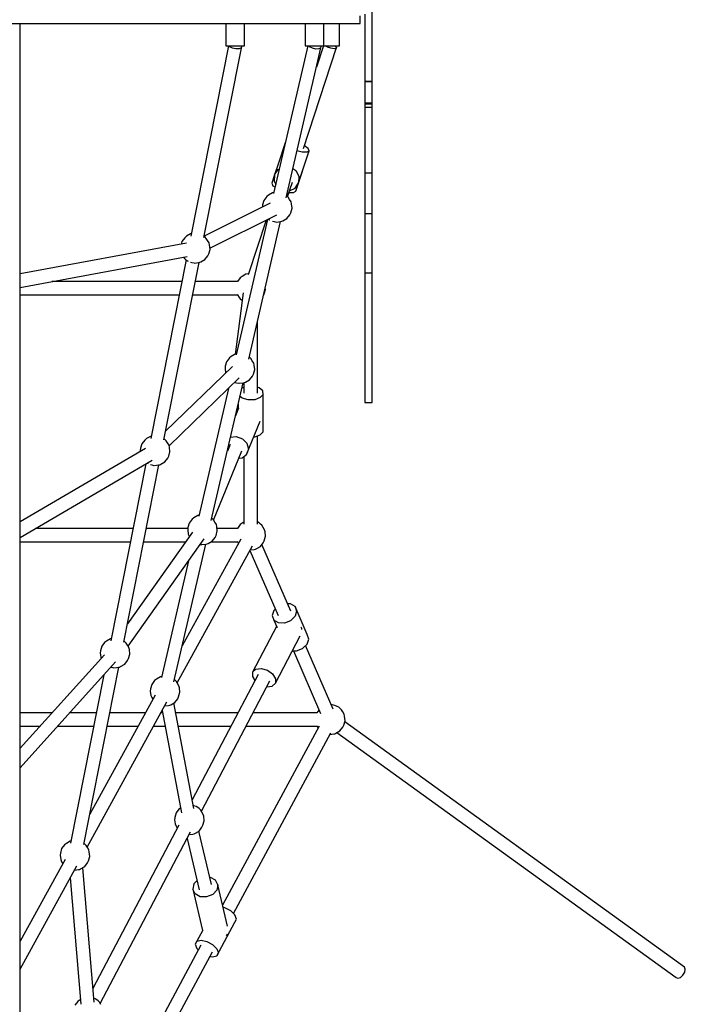
# Model space of a CAD drawing. Units: millimetres. Extents: x -2086 to 16458, y 2 to 15884.
# Drawn here: x 4081 to 4973, y 5197 to 6517 of the extents above; entities that cross this region are included whole.
import ezdxf

# ---------------------------------------------------------------- set-up
doc = ezdxf.new("R2010")
doc.units = ezdxf.units.MM

msp = doc.modelspace()

# ---------------------------------------------------------------- linework, layer by layer
for p, q in [((4537.13, 6511.83), (4537.13, 6521.83)), ((4543.4, 6524.24), (4543.4, 6491.39)), ((4553.4, 6511.53), (4553.4, 6533.89)), ((4553.4, 6491.39), (4553.4, 6524.24)), ((3537.13, 6511.83), (4537.13, 6511.83)), ((4081.39, 6334.34), (4081.57, 6511.83)), ((4357.18, 6511.83), (4357.18, 6481.83)), ((4382.18, 6481.83), (4382.18, 6511.83)), ((4463.6, 6511.83), (4463.6, 6481.83)), ((4488.6, 6481.83), (4488.6, 6511.83)), ((4509.63, 6481.83), (4509.63, 6511.83)), ((4553.4, 6471.95), (4553.4, 6511.53)), ((4543.4, 6491.39), (4543.4, 6460.8)), ((4553.4, 6460.8), (4553.4, 6491.39)), ((4360.68, 6481.83), (4310.18, 6226.65)), ((4327.85, 6225), (4378.5, 6480.88)), ((4357.18, 6481.83), (4358.86, 6481.83)), ((4358.86, 6481.83), (4363.43, 6481.83)), ((4362.52, 6480.54), (4361.57, 6481.83)), ((4366.1, 6478.65), (4362.52, 6480.54)), ((4363.43, 6481.83), (4369.68, 6481.83)), ((4370.63, 6477.61), (4366.1, 6478.65)), ((4369.68, 6481.83), (4375.93, 6481.83)), ((4374.91, 6477.7), (4370.63, 6477.61)), ((4377.79, 6478.9), (4374.91, 6477.7)), ((4375.93, 6481.83), (4380.51, 6481.83)), ((4378.5, 6480.88), (4377.79, 6481.83)), ((4378.5, 6480.88), (4377.79, 6478.9)), ((4380.51, 6481.83), (4382.18, 6481.83)), ((4467.1, 6481.83), (4421.18, 6283.61)), ((4437.87, 6277.94), (4484.44, 6478.96)), ((4461.21, 6344.14), (4505.68, 6479.63)), ((4463.6, 6481.83), (4465.28, 6481.83)), ((4465.28, 6481.83), (4469.85, 6481.83)), ((4469.46, 6480.34), (4468.15, 6481.83)), ((4473.24, 6478.46), (4469.46, 6480.34)), ((4469.85, 6481.83), (4476.1, 6481.83)), ((4477.79, 6477.48), (4473.24, 6478.46)), ((4476.1, 6481.83), (4482.35, 6481.83)), ((4481.89, 6477.66), (4477.79, 6477.48)), ((4487.86, 6481.83), (4478.5, 6453.31)), ((4484.44, 6478.96), (4481.89, 6477.66)), ((4482.35, 6481.83), (4486.93, 6481.83)), ((4484.76, 6481.03), (4484.05, 6481.83)), ((4484.44, 6478.96), (4484.76, 6481.03)), ((4484.63, 6481.83), (4486.3, 6481.83)), ((4486.3, 6481.83), (4490.88, 6481.83)), ((4486.93, 6481.83), (4488.6, 6481.83)), ((4493.62, 6480.14), (4490.68, 6481.83)), ((4490.88, 6481.83), (4497.13, 6481.83)), ((4498.02, 6478.61), (4493.62, 6480.14)), ((4497.13, 6481.83), (4503.38, 6481.83)), ((4502.17, 6477.94), (4498.02, 6478.61)), ((4504.98, 6478.32), (4502.17, 6477.94)), ((4503.38, 6481.83), (4507.96, 6481.83)), ((4504.09, 6481.53), (4503.58, 6481.83)), ((4505.68, 6479.63), (4504.09, 6481.53)), ((4505.68, 6479.63), (4504.98, 6478.32)), ((4507.96, 6481.83), (4509.63, 6481.83)), ((4553.4, 6470.82), (4553.4, 6471.95)), ((4553.4, 6466.74), (4553.4, 6470.82)), ((4553.4, 6454.13), (4553.4, 6470.82)), ((4543.4, 6460.8), (4543.4, 6433.81)), ((4553.4, 6433.81), (4553.4, 6460.8)), ((4553.4, 6413.58), (4553.4, 6454.13)), ((4548.4, 6433.81), (4543.4, 6433.81)), ((4543.4, 6433.81), (4543.4, 6413.79)), ((4543.4, 6433.81), (4553.4, 6433.81)), ((4553.4, 6433.81), (4548.4, 6433.81)), ((4553.4, 6413.79), (4553.4, 6433.81)), ((4543.4, 6413.79), (4543.4, 6410.99)), ((4543.4, 6410.99), (4543.4, 6406.86)), ((4543.4, 6406.86), (4543.4, 6404.78)), ((4543.4, 6404.78), (4548.4, 6404.78)), ((4553.4, 6404.78), (4543.4, 6404.78)), ((4543.4, 6404.78), (4543.4, 6404.15)), ((4543.4, 6404.15), (4543.4, 6400.86)), ((4543.4, 6404.15), (4553.4, 6404.15)), ((4548.4, 6404.78), (4553.4, 6404.78)), ((4553.4, 6410.99), (4553.4, 6413.79)), ((4553.4, 6403.67), (4553.4, 6413.58)), ((4553.4, 6406.86), (4553.4, 6410.99)), ((4553.4, 6404.78), (4553.4, 6406.86)), ((4553.4, 6404.15), (4553.4, 6404.78)), ((4553.4, 6400.86), (4553.4, 6404.15)), ((4553.4, 6384.15), (4553.4, 6403.67)), ((4543.4, 6400.86), (4543.4, 6399.5)), ((4543.4, 6399.5), (4553.4, 6399.5)), ((4543.4, 6399.5), (4543.4, 6384.15)), ((4553.4, 6399.5), (4553.4, 6400.86)), ((4543.4, 6384.15), (4543.4, 6358.89)), ((4553.4, 6358.89), (4553.4, 6384.15)), ((4436.51, 6351.64), (4427.63, 6324.6)), ((4437.02, 6351.96), (4436.51, 6351.64)), ((4436.79, 6350.95), (4436.51, 6351.64)), ((4543.4, 6358.89), (4543.4, 6332.9)), ((4553.4, 6332.9), (4553.4, 6358.89)), ((4451.05, 6286.94), (4468.81, 6341.04)), ((4459.28, 6339.28), (4452.45, 6340.89)), ((4465.8, 6339.2), (4459.28, 6339.28)), ((4467.48, 6344.29), (4462.44, 6347.91)), ((4468.81, 6341.04), (4465.8, 6339.2)), ((4468.81, 6341.04), (4467.48, 6344.29)), ((4081.39, 6090.23), (4081.39, 6334.34)), ((4427.63, 6324.6), (4422.41, 6308.83)), ((4543.4, 6332.9), (4543.4, 6311.33)), ((4553.4, 6311.33), (4553.4, 6332.9)), ((4422.41, 6308.83), (4427.19, 6316.09)), ((4427.19, 6316.09), (4428.9, 6316.94)), ((4447.01, 6317.37), (4451.17, 6314.67)), ((4451.17, 6314.67), (4455.17, 6306.9)), ((4454.72, 6298.23), (4459.93, 6313.99)), ((4543.4, 6311.33), (4553.4, 6311.33)), ((4543.4, 6311.33), (4548.4, 6311.33)), ((4543.4, 6311.33), (4543.4, 6277.58)), ((4548.4, 6311.33), (4553.4, 6311.33)), ((4553.4, 6277.58), (4553.4, 6311.33)), ((4422.41, 6308.69), (4418.75, 6297.55)), ((4418.75, 6297.55), (4420.07, 6294.29)), ((4422.41, 6308.83), (4421.96, 6300.16)), ((4421.96, 6300.16), (4424.07, 6296.06)), ((4439.96, 6279.68), (4446.37, 6299.05)), ((4449.94, 6290.97), (4454.72, 6298.23)), ((4455.17, 6306.9), (4454.72, 6298.23)), ((4419.73, 6284.52), (4414.42, 6281.42)), ((4421.45, 6284.74), (4419.73, 6284.52)), ((4420.07, 6294.29), (4423.15, 6292.08)), ((4440.02, 6279.61), (4441.85, 6285.18)), ((4441.78, 6285.18), (4448.05, 6285.1)), ((4442.47, 6287.26), (4449.94, 6290.97)), ((4448.05, 6285.1), (4451.05, 6286.94)), ((4416.71, 6270.93), (4328.18, 6226.66)), ((4408.15, 6274.56), (4406.39, 6268.46)), ((4412.06, 6279.58), (4408.15, 6274.56)), ((4414.42, 6281.42), (4412.06, 6279.58)), ((4439.27, 6280.42), (4438.57, 6280.97)), ((4440.88, 6278.68), (4439.27, 6280.42)), ((4442.72, 6275.83), (4440.88, 6278.68)), ((4444.66, 6272.67), (4442.72, 6275.83)), ((4445.24, 6270.05), (4444.66, 6272.67)), ((4543.4, 6277.58), (4543.4, 6256.42)), ((4553.4, 6256.42), (4553.4, 6277.58)), ((4406.39, 6268.46), (4406.22, 6265.68)), ((4442.91, 6255.35), (4444.22, 6258.02)), ((4444.22, 6258.02), (4445.93, 6263.94)), ((4445.93, 6263.94), (4445.24, 6270.05)), ((4335.76, 6210.36), (4425.63, 6255.3)), ((4413.18, 6249.08), (4371.07, 6067.31)), ((4411.12, 6248.04), (4387.06, 6174.76)), ((4387.76, 6061.64), (4430.54, 6246.31)), ((4414.11, 6249.54), (4415.74, 6248.44)), ((4415.74, 6248.44), (4416.1, 6248.28)), ((4419.87, 6246.81), (4421.77, 6246.15)), ((4421.77, 6246.15), (4424.9, 6245.58)), ((4424.99, 6245.58), (4430.6, 6246.32)), ((4430.6, 6246.32), (4432.26, 6246.54)), ((4432.26, 6246.54), (4433.52, 6247.16)), ((4433.52, 6247.16), (4439, 6250.34)), ((4439, 6250.34), (4442.91, 6255.35)), ((4543.4, 6256.42), (4543.4, 6252.55)), ((4553.4, 6256.42), (4543.4, 6256.42)), ((4543.4, 6252.55), (4543.4, 6235.49)), ((4553.4, 6252.55), (4553.4, 6256.42)), ((4553.4, 6235.49), (4553.4, 6252.55)), ((4543.4, 6235.49), (4543.4, 6208.68)), ((4553.4, 6208.68), (4553.4, 6235.49)), ((4298.14, 6219.55), (4297.12, 6216.01)), ((4302.06, 6224.56), (4298.14, 6219.55)), ((4304.41, 6226.41), (4302.06, 6224.56)), ((4309.72, 6229.5), (4304.41, 6226.41)), ((4310.77, 6229.64), (4309.72, 6229.5)), ((4329.26, 6225.4), (4328.11, 6226.31)), ((4330.88, 6223.67), (4329.26, 6225.4)), ((4332.71, 6220.81), (4330.88, 6223.67)), ((4334.65, 6217.66), (4332.71, 6220.81)), ((4304.44, 6217.37), (4081.39, 6175.9)), ((4334.21, 6203.01), (4335.92, 6208.92)), ((4335.23, 6215.03), (4334.65, 6217.66)), ((4335.92, 6208.92), (4335.23, 6215.03)), ((4543.4, 6208.68), (4543.4, 6177.48)), ((4553.4, 6177.48), (4553.4, 6208.68)), ((4081.39, 6157.9), (4305.32, 6199.53)), ((4303.85, 6194.69), (4256.48, 5955.34)), ((4300.25, 6198.59), (4300.5, 6198.22)), ((4300.5, 6198.22), (4301.84, 6196.48)), ((4301.84, 6196.48), (4303.67, 6194.81)), ((4303.67, 6194.81), (4305.73, 6193.43)), ((4305.73, 6193.43), (4306.52, 6193.08)), ((4309.72, 6191.84), (4311.76, 6191.13)), ((4320.59, 6191.3), (4322.25, 6191.53)), ((4322.25, 6191.53), (4323.51, 6192.15)), ((4323.51, 6192.15), (4328.99, 6195.33)), ((4328.99, 6195.33), (4332.91, 6200.34)), ((4332.91, 6200.34), (4334.21, 6203.01)), ((4274.16, 5953.69), (4321.2, 6191.39)), ((4311.76, 6191.13), (4314.52, 6190.64)), ((4315.17, 6190.59), (4320.59, 6191.3)), ((4298.13, 6165.76), (4123.66, 6165.76)), ((4372.58, 6165.76), (4316.13, 6165.76)), ((4372.59, 6165.79), (4372.57, 6165.73)), ((4376.5, 6170.8), (4372.59, 6165.79)), ((4378.85, 6172.65), (4376.5, 6170.8)), ((4384.16, 6175.74), (4378.85, 6172.65)), ((4387.54, 6176.19), (4384.16, 6175.74)), ((4543.4, 6177.48), (4553.4, 6177.48)), ((4543.4, 6177.48), (4548.4, 6177.48)), ((4543.4, 6177.48), (4543.4, 6166.45)), ((4543.4, 6166.45), (4543.4, 6161.26)), ((4548.4, 6177.48), (4553.4, 6177.48)), ((4553.4, 6166.45), (4553.4, 6177.48)), ((4553.4, 6161.26), (4553.4, 6166.45)), ((4408.65, 6149.25), (4410.36, 6155.17)), ((4410.36, 6155.17), (4410.06, 6157.88)), ((4543.4, 6161.26), (4543.4, 6158.11)), ((4543.4, 6158.11), (4543.4, 6156.12)), ((4543.4, 6156.12), (4543.4, 6153.75)), ((4543.4, 6153.75), (4543.4, 6147.91)), ((4553.4, 6158.11), (4553.4, 6161.26)), ((4553.4, 6156.12), (4553.4, 6158.11)), ((4553.4, 6153.75), (4553.4, 6156.12)), ((4553.4, 6147.91), (4553.4, 6153.75)), ((4081.39, 6147.76), (4294.57, 6147.76)), ((4312.57, 6147.76), (4372.79, 6147.76)), ((4380.6, 6150.62), (4369.44, 6068.11)), ((4372.47, 6148.33), (4372.58, 6148.08)), ((4372.58, 6148.08), (4374.94, 6144.46)), ((4374.94, 6144.46), (4376.28, 6142.73)), ((4376.28, 6142.73), (4378.11, 6141.06)), ((4378.11, 6141.06), (4379.2, 6140.32)), ((4407.52, 6146.93), (4408.65, 6149.25)), ((4543.4, 6147.91), (4543.4, 6141.07)), ((4543.4, 6141.07), (4543.4, 6126.68)), ((4553.4, 6141.07), (4553.4, 6147.91)), ((4553.4, 6126.68), (4553.4, 6141.07)), ((4543.4, 6126.68), (4543.4, 6101.92)), ((4553.4, 6101.92), (4553.4, 6126.68)), ((4399.43, 6016.27), (4399.43, 6112.01)), ((4543.4, 6101.92), (4543.4, 6063.6)), ((4553.4, 6063.6), (4553.4, 6101.92)), ((4081.39, 5852.41), (4081.39, 6090.23)), ((4361.95, 6063.28), (4358.04, 6058.27)), ((4364.31, 6065.12), (4361.95, 6063.28)), ((4369.61, 6068.22), (4364.31, 6065.12)), ((4371.34, 6068.44), (4369.61, 6068.22)), ((4389.16, 6064.12), (4388.46, 6064.67)), ((4390.77, 6062.38), (4389.16, 6064.12)), ((4392.61, 6059.53), (4390.77, 6062.38)), ((4394.54, 6056.37), (4392.61, 6059.53)), ((4543.4, 6063.6), (4543.4, 6035.69)), ((4553.4, 6035.69), (4553.4, 6063.6)), ((4366.05, 6051.86), (4276.4, 5965.02)), ((4356.28, 6052.17), (4356.1, 6049.17)), ((4356.1, 6049.17), (4356.75, 6043.49)), ((4358.04, 6058.27), (4356.28, 6052.17)), ((4394.11, 6041.72), (4395.82, 6047.64)), ((4395.13, 6053.75), (4394.54, 6056.37)), ((4395.82, 6047.64), (4395.13, 6053.75)), ((4281.17, 5945.34), (4375.24, 6036.46)), ((4356.75, 6043.49), (4356.95, 6043.04)), ((4383.41, 6030.86), (4388.89, 6034.04)), ((4388.89, 6034.04), (4392.8, 6039.05)), ((4392.8, 6039.05), (4394.11, 6041.72)), ((4543.4, 6035.69), (4543.4, 6005.7)), ((4553.4, 6005.7), (4553.4, 6035.69)), ((4360.65, 6022.32), (4320.96, 5851.01)), ((4337.65, 5845.34), (4380.43, 6030.01)), ((4369.76, 6030.51), (4371.66, 6029.85)), ((4371.66, 6029.85), (4374.79, 6029.29)), ((4374.87, 6029.28), (4380.49, 6030.02)), ((4381.43, 6023.85), (4378.78, 6022.88)), ((4380.49, 6030.02), (4382.15, 6030.24)), ((4381.43, 6030.14), (4381.43, 6016.27)), ((4382.15, 6030.24), (4383.41, 6030.86)), ((4401.66, 6023.31), (4399.43, 6023.92)), ((4406.54, 6019.26), (4401.66, 6023.31)), ((4379.19, 6009.22), (4376.19, 6011.71)), ((4387.07, 6007.07), (4379.19, 6009.22)), ((4395.86, 6007.37), (4387.07, 6007.07)), ((4403.18, 6010.06), (4395.86, 6007.37)), ((4407.09, 6014.42), (4403.18, 6010.06)), ((4407.09, 6014.42), (4406.54, 6019.26)), ((4407.09, 5964.39), (4407.09, 6014.42)), ((4374.32, 5995.86), (4370.16, 5985.68)), ((4373.76, 6001.22), (4373.76, 5994.49)), ((4543.4, 6005.7), (4543.4, 6003.48)), ((4543.4, 6003.48), (4548.4, 6003.48)), ((4548.4, 6003.48), (4553.4, 6003.48)), ((4553.4, 6003.48), (4553.4, 6005.7)), ((4385.07, 5934.07), (4403.18, 5978.44)), ((4250.71, 5955.09), (4248.36, 5953.25)), ((4256.02, 5958.19), (4250.71, 5955.09)), ((4257.07, 5958.33), (4256.02, 5958.19)), ((4275.57, 5954.09), (4274.41, 5954.99)), ((4277.18, 5952.36), (4275.57, 5954.09)), ((4363.49, 5956.9), (4370.98, 5957.85)), ((4370.98, 5957.85), (4379.28, 5954.94)), ((4379.28, 5954.94), (4385.3, 5948.85)), ((4394.55, 5957.3), (4395.86, 5957.35)), ((4395.86, 5957.35), (4403.18, 5960.04)), ((4399.43, 5840.37), (4399.43, 5958.66)), ((4403.18, 5960.04), (4407.09, 5964.39)), ((4249.35, 5942.04), (4081.39, 5843.43)), ((4242.69, 5942.14), (4242.51, 5939.14)), ((4244.45, 5948.24), (4242.69, 5942.14)), ((4248.36, 5953.25), (4244.45, 5948.24)), ((4279.01, 5949.5), (4277.18, 5952.36)), ((4280.95, 5946.34), (4279.01, 5949.5)), ((4281.53, 5943.72), (4280.95, 5946.34)), ((4282.22, 5937.61), (4281.53, 5943.72)), ((4362.89, 5947.4), (4359.2, 5938.38)), ((4387.42, 5941.22), (4385.07, 5934.07)), ((4385.3, 5948.85), (4387.42, 5941.22)), ((4242.51, 5939.14), (4242.63, 5938.09)), ((4275.3, 5924.01), (4279.21, 5929.02)), ((4279.21, 5929.02), (4280.51, 5931.69)), ((4280.51, 5931.69), (4282.22, 5937.61)), ((4340.73, 5845.98), (4378.61, 5938.73)), ((4374.55, 5928.8), (4378.88, 5929.34)), ((4378.88, 5929.34), (4385.07, 5934.07)), ((4381.43, 5931.29), (4381.43, 5840.39)), ((4081.39, 5822.56), (4258.36, 5926.46)), ((4249.77, 5921.41), (4202.79, 5684.03)), ((4220.46, 5682.37), (4267.5, 5920.07)), ((4251.54, 5922.45), (4252.03, 5922.12)), ((4252.03, 5922.12), (4252.82, 5921.76)), ((4256.03, 5920.53), (4258.06, 5919.82)), ((4258.06, 5919.82), (4260.83, 5919.32)), ((4261.47, 5919.27), (4266.89, 5919.99)), ((4266.89, 5919.99), (4268.56, 5920.21)), ((4268.56, 5920.21), (4269.82, 5920.83)), ((4269.82, 5920.83), (4275.3, 5924.01)), ((4081.39, 5624.36), (4081.39, 5852.41)), ((4314.2, 5848.82), (4311.84, 5846.98)), ((4319.5, 5851.92), (4314.2, 5848.82)), ((4321.22, 5852.15), (4319.5, 5851.92)), ((4339.05, 5847.82), (4338.35, 5848.37)), ((4306.17, 5835.87), (4305.99, 5832.87)), ((4307.93, 5841.97), (4306.17, 5835.87)), ((4311.84, 5846.98), (4307.93, 5841.97)), ((4340.66, 5846.09), (4339.05, 5847.82)), ((4342.5, 5843.23), (4340.66, 5846.09)), ((4344.43, 5840.07), (4342.5, 5843.23)), ((4345.02, 5837.45), (4344.43, 5840.07)), ((4345.71, 5831.34), (4345.02, 5837.45)), ((4376.5, 5839.8), (4372.59, 5834.79)), ((4378.85, 5841.65), (4376.5, 5839.8)), ((4381.43, 5843.15), (4378.85, 5841.65)), ((4399.65, 5843.36), (4399.43, 5843.43)), ((4401.73, 5842.19), (4399.65, 5843.36)), ((4403.7, 5840.64), (4401.73, 5842.19)), ((4405.32, 5838.91), (4403.7, 5840.64)), ((4407.15, 5836.05), (4405.32, 5838.91)), ((4409.09, 5832.9), (4407.15, 5836.05)), ((4232.62, 5834.75), (4102.16, 5834.75)), ((4312.63, 5829.9), (4225.32, 5706.92)), ((4306.1, 5834.75), (4250.62, 5834.75)), ((4305.99, 5832.87), (4306.64, 5827.19)), ((4306.64, 5827.19), (4307.92, 5824.25)), ((4307.92, 5824.25), (4308.26, 5823.74)), ((4338.78, 5817.74), (4342.69, 5822.75)), ((4342.69, 5822.75), (4343.99, 5825.42)), ((4343.99, 5825.42), (4345.71, 5831.34)), ((4372.58, 5834.75), (4345.32, 5834.75)), ((4372.59, 5834.79), (4372.57, 5834.72)), ((4408.65, 5818.25), (4410.36, 5824.16)), ((4409.67, 5830.27), (4409.09, 5832.9)), ((4410.36, 5824.16), (4409.67, 5830.27)), ((4081.39, 5816.75), (4229.06, 5816.75)), ((4226.05, 5676.99), (4328.17, 5820.83)), ((4247.06, 5816.75), (4303.3, 5816.75)), ((4287.54, 5629.04), (4330.32, 5813.71)), ((4291.95, 5627.61), (4392.79, 5811.35)), ((4377.14, 5820.24), (4298.74, 5677.38)), ((4322.84, 5813.32), (4324.68, 5812.99)), ((4324.76, 5812.98), (4330.38, 5813.72)), ((4330.38, 5813.72), (4332.04, 5813.94)), ((4332.04, 5813.94), (4333.3, 5814.56)), ((4333.3, 5814.56), (4338.78, 5817.74)), ((4337.07, 5816.75), (4372.79, 5816.75)), ((4372.47, 5817.33), (4372.58, 5817.07)), ((4372.58, 5817.07), (4374.11, 5814.72)), ((4397.95, 5807.39), (4403.43, 5810.56)), ((4403.43, 5810.56), (4407.35, 5815.58)), ((4444.23, 5723.65), (4405.55, 5813.27)), ((4407.35, 5815.58), (4408.65, 5818.25)), ((4389.49, 5805.35), (4427.2, 5717.97)), ((4389.77, 5805.85), (4395.03, 5806.54)), ((4395.03, 5806.54), (4396.7, 5806.76)), ((4396.7, 5806.76), (4397.95, 5807.39)), ((4307.09, 5791.14), (4270.85, 5634.71)), ((4443.9, 5733.52), (4439.91, 5733.65)), ((4449.9, 5729.85), (4443.9, 5733.52)), ((4466.02, 5692.49), (4449.9, 5729.85)), ((4449.9, 5729.85), (4452.09, 5723.77)), ((4421.53, 5724.74), (4419.34, 5717.86)), ((4419.34, 5717.86), (4421.53, 5711.77)), ((4423.47, 5726.62), (4421.53, 5724.74)), ((4449.9, 5716.89), (4443.9, 5711.06)), ((4452.09, 5723.77), (4449.9, 5716.89)), ((4425.2, 5703.28), (4393.09, 5642.19)), ((4427.53, 5708.1), (4421.53, 5711.77)), ((4421.53, 5711.77), (4425.77, 5701.95)), ((4435.72, 5707.84), (4427.53, 5708.1)), ((4443.9, 5711.06), (4435.72, 5707.84)), ((4423.56, 5627.15), (4456.87, 5690.52)), ((4459.24, 5700.64), (4458.28, 5702.21)), ((4459.19, 5699.28), (4459.24, 5700.64)), ((4468.22, 5686.4), (4466.02, 5692.49)), ((4190.75, 5676.92), (4188.99, 5670.82)), ((4194.66, 5681.93), (4190.75, 5676.92)), ((4197.02, 5683.78), (4194.66, 5681.93)), ((4202.32, 5686.87), (4197.02, 5683.78)), ((4203.38, 5687.01), (4202.32, 5686.87)), ((4221.87, 5682.77), (4220.72, 5683.68)), ((4223.48, 5681.04), (4221.87, 5682.77)), ((4225.31, 5678.18), (4223.48, 5681.04)), ((4227.25, 5675.03), (4225.31, 5678.18)), ((4460.03, 5673.69), (4466.02, 5679.52)), ((4500.94, 5592.23), (4464.09, 5677.63)), ((4466.02, 5679.52), (4468.22, 5686.4)), ((4194.32, 5665.22), (4081.39, 5540.13)), ((4188.99, 5670.82), (4188.81, 5667.83)), ((4188.81, 5667.83), (4189.46, 5662.15)), ((4226.81, 5660.38), (4228.53, 5666.3)), ((4227.84, 5672.4), (4227.25, 5675.03)), ((4228.53, 5666.3), (4227.84, 5672.4)), ((4446.42, 5670.65), (4451.84, 5670.47)), ((4447.64, 5670.61), (4483.93, 5586.53)), ((4451.84, 5670.47), (4460.03, 5673.69)), ((4081.39, 5513.86), (4209.4, 5655.65)), ((4189.46, 5662.15), (4190.14, 5660.58)), ((4216.12, 5649.52), (4221.6, 5652.7)), ((4221.6, 5652.7), (4225.51, 5657.71)), ((4225.51, 5657.71), (4226.81, 5660.38)), ((4193.74, 5638.3), (4149.09, 5412.71)), ((4166.76, 5411.06), (4213.81, 5648.76)), ((4203.29, 5648.88), (4204.37, 5648.51)), ((4204.37, 5648.51), (4207.13, 5648.01)), ((4207.77, 5647.96), (4213.2, 5648.68)), ((4213.2, 5648.68), (4214.86, 5648.9)), ((4214.86, 5648.9), (4216.12, 5649.52)), ((4400.47, 5639.06), (4312.16, 5471.04)), ((4393.09, 5642.19), (4392.87, 5636.16)), ((4393.09, 5642.19), (4397.39, 5646.21)), ((4397.39, 5646.21), (4404.62, 5647.13)), ((4404.62, 5647.13), (4412.85, 5644.72)), ((4412.85, 5644.72), (4419.86, 5639.62)), ((4419.86, 5639.62), (4423.78, 5633.19)), ((4081.39, 5409.39), (4081.39, 5624.36)), ((4257.82, 5625.67), (4256.06, 5619.57)), ((4261.73, 5630.68), (4257.82, 5625.67)), ((4264.09, 5632.52), (4261.73, 5630.68)), ((4269.39, 5635.62), (4264.09, 5632.52)), ((4271.11, 5635.85), (4269.39, 5635.62)), ((4288.94, 5631.52), (4288.24, 5632.07)), ((4290.55, 5629.79), (4288.94, 5631.52)), ((4292.38, 5626.93), (4290.55, 5629.79)), ((4294.32, 5623.78), (4292.38, 5626.93)), ((4294.91, 5621.15), (4294.32, 5623.78)), ((4324.32, 5455.5), (4416.18, 5630.28)), ((4392.87, 5636.16), (4396.13, 5630.8)), ((4419.26, 5623.14), (4423.56, 5627.15)), ((4423.78, 5633.19), (4423.56, 5627.15)), ((4262.38, 5611.12), (4174.76, 5451.47)), ((4256.06, 5619.57), (4255.88, 5616.57)), ((4255.88, 5616.57), (4256.53, 5610.89)), ((4256.53, 5610.89), (4257.81, 5607.95)), ((4293.88, 5609.13), (4295.6, 5615.04)), ((4295.6, 5615.04), (4294.91, 5621.15)), ((4411.95, 5622.23), (4412.03, 5622.21)), ((4412.03, 5622.21), (4419.26, 5623.14)), ((4171.18, 5407.55), (4278.02, 5602.23)), ((4257.81, 5607.95), (4259.35, 5605.6)), ((4275, 5596.72), (4280.27, 5597.42)), ((4280.27, 5597.42), (4281.93, 5597.64)), ((4281.93, 5597.64), (4283.19, 5598.27)), ((4283.19, 5598.27), (4288.67, 5601.44)), ((4314.39, 5459.27), (4287.64, 5600.85)), ((4288.67, 5601.44), (4292.58, 5606.45)), ((4292.58, 5606.45), (4293.88, 5609.13)), ((4499.65, 5598.32), (4498.32, 5598.31)), ((4503.21, 5597.16), (4499.65, 5598.32)), ((4124.16, 5587.5), (4081.39, 5587.5)), ((4183.68, 5587.5), (4147.87, 5587.5)), ((4249.41, 5587.5), (4201.68, 5587.5)), ((4272.16, 5587.5), (4269.94, 5587.5)), ((4271.6, 5590.52), (4297.51, 5453.33)), ((4373.37, 5587.5), (4290.16, 5587.5)), ((4479.28, 5587.5), (4393.69, 5587.5)), ((4479.29, 5587.54), (4479.27, 5587.47)), ((4482, 5591.01), (4479.29, 5587.54)), ((4506.36, 5596.11), (4503.21, 5597.16)), ((4508.43, 5594.94), (4506.36, 5596.11)), ((4510.41, 5593.39), (4508.43, 5594.94)), ((4512.02, 5591.66), (4510.41, 5593.39)), ((4513.85, 5588.8), (4512.02, 5591.66)), ((4515.79, 5585.65), (4513.85, 5588.8)), ((4516.37, 5583.02), (4515.79, 5585.65)), ((4514.05, 5568.33), (4515.35, 5571)), ((4515.35, 5571), (4517.07, 5576.91)), ((4517.07, 5576.91), (4516.37, 5583.02)), ((4972.1, 5246.4), (4516.64, 5575.45)), ((4081.39, 5569.5), (4107.91, 5569.5)), ((4131.62, 5569.5), (4180.12, 5569.5)), ((4198.12, 5569.5), (4239.53, 5569.5)), ((4260.06, 5569.5), (4275.56, 5569.5)), ((4293.56, 5569.5), (4363.91, 5569.5)), ((4482.14, 5569.65), (4352.77, 5329.7)), ((4367.24, 5318.63), (4497.86, 5560.89)), ((4384.23, 5569.5), (4479.49, 5569.5)), ((4479.17, 5570.08), (4479.28, 5569.82)), ((4479.28, 5569.82), (4480.9, 5567.35)), ((4496.63, 5558.62), (4501.73, 5559.29)), ((4501.73, 5559.29), (4503.4, 5559.51)), ((4503.4, 5559.51), (4504.66, 5560.14)), ((4504.66, 5560.14), (4510.14, 5563.32)), ((4506.1, 5560.97), (4960.77, 5232.49)), ((4510.14, 5563.32), (4514.05, 5568.33)), ((4290.39, 5453.26), (4288.63, 5447.16)), ((4294.3, 5458.27), (4290.39, 5453.26)), ((4296.28, 5459.82), (4294.3, 5458.27)), ((4314.31, 5462.88), (4313.67, 5463.09)), ((4317.46, 5461.82), (4314.31, 5462.88)), ((4319.53, 5460.66), (4317.46, 5461.82)), ((4321.51, 5459.11), (4319.53, 5460.66)), ((4323.12, 5457.38), (4321.51, 5459.11)), ((4324.95, 5454.52), (4323.12, 5457.38)), ((4326.89, 5451.36), (4324.95, 5454.52)), ((4288.63, 5447.16), (4288.45, 5444.16)), ((4288.45, 5444.16), (4289.1, 5438.48)), ((4326.45, 5436.71), (4328.16, 5442.63)), ((4327.47, 5448.74), (4326.89, 5451.36)), ((4328.16, 5442.63), (4327.47, 5448.74)), ((4294.13, 5436.72), (4179.02, 5217.71)), ((4188.77, 5197.6), (4309.95, 5428.16)), ((4289.1, 5438.48), (4290.38, 5435.54)), ((4290.38, 5435.54), (4292.11, 5432.89)), ((4314.5, 5425.23), (4315.76, 5425.85)), ((4315.76, 5425.85), (4321.24, 5429.03)), ((4337.78, 5357.48), (4320.88, 5428.82)), ((4321.24, 5429.03), (4325.15, 5434.04)), ((4325.15, 5434.04), (4326.45, 5436.71)), ((4148.63, 5415.56), (4143.32, 5412.47)), ((4149.68, 5415.7), (4148.63, 5415.56)), ((4305.18, 5419.09), (4321.49, 5350.27)), ((4307.95, 5424.37), (4312.83, 5425.01)), ((4312.83, 5425.01), (4314.5, 5425.23)), ((4081.39, 5210.64), (4081.39, 5409.39)), ((4135.29, 5399.51), (4135.11, 5396.51)), ((4137.05, 5405.61), (4135.29, 5399.51)), ((4140.97, 5410.62), (4137.05, 5405.61)), ((4143.32, 5412.47), (4140.97, 5410.62)), ((4168.17, 5411.46), (4167.02, 5412.37)), ((4169.79, 5409.73), (4168.17, 5411.46)), ((4171.62, 5406.87), (4169.79, 5409.73)), ((4173.56, 5403.72), (4171.62, 5406.87)), ((4174.14, 5401.09), (4173.56, 5403.72)), ((4174.83, 5394.98), (4174.14, 5401.09)), ((4141.61, 5391.07), (4081.39, 5281.34)), ((4135.11, 5396.51), (4135.76, 5390.83)), ((4135.76, 5390.83), (4137.05, 5387.89)), ((4137.05, 5387.89), (4138.58, 5385.54)), ((4167.9, 5381.39), (4171.81, 5386.4)), ((4171.81, 5386.4), (4173.12, 5389.07)), ((4173.12, 5389.07), (4174.83, 5394.98)), ((4081.39, 5243.93), (4157.26, 5382.17)), ((4154.23, 5376.67), (4159.5, 5377.36)), ((4159.5, 5377.36), (4161.16, 5377.59)), ((4161.16, 5377.59), (4162.42, 5378.21)), ((4162.42, 5378.21), (4167.9, 5381.39)), ((4180.55, 5199.69), (4165.31, 5379.88)), ((4148.47, 5366.16), (4162.79, 5196.78)), ((4318.54, 5362.69), (4314.3, 5358.12)), ((4336.53, 5366.87), (4335.54, 5366.91)), ((4343.29, 5363.03), (4336.53, 5366.87)), ((4346.4, 5356.76), (4343.29, 5363.03)), ((4314.3, 5358.12), (4312.92, 5351.09)), ((4316.03, 5344.81), (4312.92, 5351.09)), ((4312.92, 5351.09), (4325.96, 5295.67)), ((4345.02, 5349.72), (4339.53, 5343.81)), ((4346.4, 5356.76), (4345.02, 5349.72)), ((4359.43, 5301.4), (4346.4, 5356.76)), ((4322.79, 5340.97), (4316.03, 5344.81)), ((4331.39, 5340.61), (4322.79, 5340.97)), ((4339.53, 5343.81), (4331.39, 5340.61)), ((4356.01, 5326.22), (4353.47, 5326.74)), ((4363.77, 5322.07), (4356.01, 5326.22)), ((4369.43, 5316.46), (4363.77, 5322.07)), ((4369.36, 5306.86), (4371.48, 5310.89)), ((4371.48, 5310.89), (4369.43, 5316.46)), ((4326.23, 5296.17), (4318.16, 5281.19)), ((4345, 5261.66), (4369.36, 5306.86)), ((4318.16, 5281.19), (4316.04, 5277.16)), ((4318.16, 5281.19), (4323.87, 5282.6)), ((4323.87, 5282.6), (4331.64, 5281.02)), ((4331.64, 5281.02), (4339.4, 5276.87)), ((4357.97, 5288.58), (4359.12, 5289.82)), ((4359.12, 5289.82), (4359.42, 5291.32)), ((4323.72, 5275.81), (4202.09, 5050.2)), ((4316.04, 5277.16), (4318.09, 5271.59)), ((4318.09, 5271.59), (4320.28, 5269.42)), ((4339.4, 5276.87), (4345.06, 5271.26)), ((4345.06, 5271.26), (4347.11, 5265.69)), ((4213.95, 5034.28), (4339.43, 5267.04)), ((4336.12, 5260.89), (4339.28, 5260.25)), ((4339.28, 5260.25), (4345, 5261.66)), ((4347.11, 5265.69), (4345, 5261.66)), ((4973.14, 5243.61), (4972.1, 5246.4)), ((4972.38, 5239.7), (4973.14, 5243.61)), ((4960.77, 5232.49), (4963.33, 5231.56)), ((4963.33, 5231.56), (4966.71, 5232.75)), ((4966.71, 5232.75), (4970.03, 5235.72)), ((4970.03, 5235.72), (4972.38, 5239.7)), ((4081.39, 5031.01), (4081.39, 5210.64)), ((4161.1, 5202.21), (4158.75, 5200.36)), ((4162.28, 5202.89), (4161.1, 5202.21)), ((4181.91, 5203.92), (4180.14, 5204.51)), ((4183.98, 5202.75), (4181.91, 5203.92)), ((4185.96, 5201.2), (4183.98, 5202.75)), ((4158.75, 5200.36), (4154.84, 5195.35)), ((4187.57, 5199.47), (4185.96, 5201.2)), ((4189.4, 5196.61), (4187.57, 5199.47))]:
    msp.add_line(p, q)

doc.saveas('drawing.dxf')
